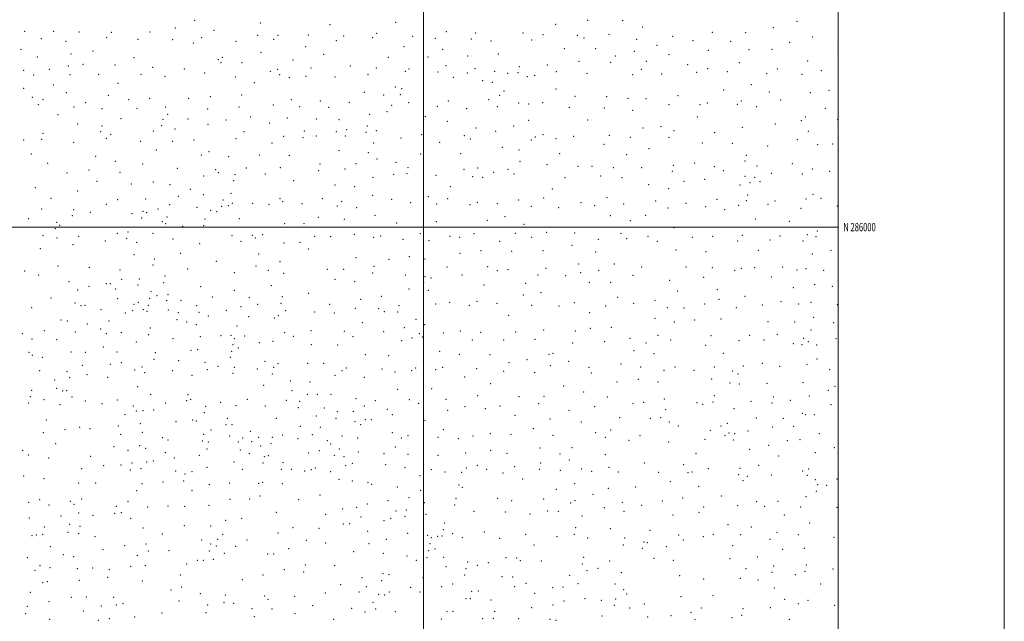
# Model space of a CAD drawing. Extents: x 2059800 to 2062700, y 284800 to 287700.
# Drawn here: x 2061514 to 2062700, y 285525 to 286250 of the extents above; entities that cross this region are included whole.
import ezdxf
from ezdxf.enums import TextEntityAlignment as Align

# ---------------------------------------------------------------- set-up
doc = ezdxf.new("R2010")
doc.units = 0
doc.header["$MEASUREMENT"] = 0
for name, color, linetype, lineweight in [('GRID LINE', 7, 'Continuous', 0), ('GRID TEXT', 7, 'Continuous', 0), ('SPOT ELEVATION DTM', 2, 'Continuous', 13)]:
    doc.layers.add(name, color=color, linetype=linetype, lineweight=lineweight)
doc.styles.add('Style-WORKING', font='WORKING.shx')

msp = doc.modelspace()

# ---------------------------------------------------------------- linework, layer by layer
at = {"layer": 'GRID LINE', "flags": 128}
for points in [[(2059800, 284800), (2062700, 284800), (2062700, 287700), (2059800, 287700), (2059800, 284800)], [(2060000, 285000), (2062500, 285000), (2062500, 287500), (2060000, 287500), (2060000, 285000)], [(2062000, 287500), (2062000, 285000)], [(2062500, 286000), (2060000, 286000)]]:
    msp.add_lwpolyline(points, dxfattribs=at)
at = {"layer": 'SPOT ELEVATION DTM'}
for p in [(2061701.07, 286239.93, 1109.1), (2061724.47, 286248.79, 1113.5), (2061803.68, 286245.81, 1124.1), (2061887.47, 286243.87, 1142.7), (2061966.73, 286246.37, 1159.1), (2062159.5, 286244.25, 1185.8), (2062198.01, 286249.13, 1191.5), (2062240.09, 286248.69, 1194.9), (2062264.44, 286241.12, 1195.2), (2062421.84, 286240.28, 1208.9), (2062450.34, 286247.64, 1212.8), (2061519.65, 286235.88, 1078.6), (2061539.56, 286226.81, 1079.3), (2061554.67, 286235.66, 1082.5), (2061585.13, 286234.85, 1089.1), (2061618.39, 286228.14, 1093.5), (2061623.93, 286234.52, 1095.2), (2061656.08, 286226.06, 1097.8), (2061670.54, 286235.01, 1102.7), (2061698.01, 286225.54, 1104.8), (2061732.88, 286228.17, 1110.1), (2061747.67, 286236.96, 1113.2), (2061800.53, 286230.92, 1121.2), (2061819.77, 286226.05, 1123.2), (2061824.8, 286230.72, 1125.7), (2061861.28, 286231.35, 1134.5), (2061904.1, 286230.01, 1142.6), (2061939, 286228.02, 1147.8), (2061943.85, 286233.18, 1149.9), (2061987.17, 286229.59, 1158.3), (2062014.27, 286227.21, 1162.1), (2062027.73, 286235.15, 1166.9), (2062057.84, 286226.67, 1169.2), (2062063.12, 286233.78, 1172.5), (2062120.03, 286233.91, 1179.5), (2062144.36, 286231.58, 1181.4), (2062185.73, 286231.06, 1187.2), (2062193.5, 286227.66, 1187.4), (2062223.79, 286232.09, 1190.9), (2062257.22, 286226.14, 1192.5), (2062300.48, 286229.64, 1197.2), (2062348.01, 286234.46, 1202.8), (2062388.56, 286234.08, 1206.3), (2062469.26, 286228.82, 1212.8), (2061515.09, 286214.16, 1071.6), (2061569.59, 286223.72, 1082.9), (2061722.93, 286221.72, 1105.1), (2061774.33, 286223.82, 1116.1), (2061858.27, 286217.09, 1130.1), (2061895.05, 286224.49, 1139.1), (2061976.49, 286217.16, 1152.6), (2062023.35, 286214.23, 1160.5), (2062081.4, 286224.12, 1171.8), (2062130.66, 286225.39, 1178.1), (2062169.82, 286214.72, 1181.2), (2062207.55, 286214.87, 1185.7), (2062281.72, 286218.77, 1194.8), (2062324.77, 286224.4, 1199.4), (2062370.46, 286223.7, 1203.6), (2062392.47, 286213.73, 1203.7), (2062419.96, 286213.94, 1205.8), (2062441.42, 286222.52, 1208.9), (2062499.57, 286215.72, 1214.8), (2061534.91, 286204.85, 1072.9), (2061575.28, 286208.59, 1081.9), (2061602.1, 286212, 1087.9), (2061651.36, 286203.94, 1092.5), (2061757.65, 286204.55, 1108.5), (2061804.36, 286210.53, 1117.2), (2061879.96, 286208.21, 1131.8), (2061957.86, 286204.44, 1144.6), (2062005.74, 286204.74, 1153.6), (2062053.47, 286205.95, 1161.6), (2062090.36, 286208.41, 1167.9), (2062231.16, 286205.98, 1187.1), (2062254.14, 286211.56, 1190.9), (2062295.85, 286207.63, 1195.3), (2062343.43, 286213, 1199.1), (2061549.36, 286189.93, 1071.7), (2061572.17, 286193.93, 1078.2), (2061590, 286195.83, 1081.3), (2061628.34, 286195.36, 1086.7), (2061673.99, 286192.37, 1094.3), (2061711.99, 286190.54, 1098.1), (2061752.8, 286201.44, 1105.9), (2061756.22, 286197.87, 1105.2), (2061781.3, 286198.19, 1110.5), (2061824.39, 286189.99, 1116.1), (2061842.98, 286201.11, 1122.4), (2061864.66, 286191.73, 1123.9), (2061911.96, 286193.98, 1133.1), (2061943.2, 286191.62, 1138.5), (2061982.76, 286190.39, 1145.7), (2062027.22, 286194.45, 1153.5), (2062062.27, 286190.9, 1158.5), (2062115.52, 286193.25, 1166.7), (2062149.2, 286195.24, 1172.3), (2062187.63, 286199.79, 1179.1), (2062225.51, 286198.51, 1183.8), (2062268.77, 286199.62, 1191.1), (2062318.67, 286195.48, 1194.8), (2062342.65, 286190.89, 1196.6), (2062380.92, 286198.03, 1200.5), (2062426.66, 286190.27, 1204.6), (2062463.13, 286199.85, 1209.1), (2061518.52, 286188.95, 1064.9), (2061530.28, 286183.01, 1066.3), (2061574.33, 286183.68, 1075.5), (2061608.96, 286183.89, 1082.3), (2061659.6, 286183.84, 1089.4), (2061688.69, 286181.72, 1093.5), (2061736.63, 286185.43, 1100.7), (2061773.44, 286180.78, 1104.9), (2061815.67, 286187.63, 1113.3), (2061827.03, 286183.4, 1115.2), (2061838.51, 286180, 1114.9), (2061858.67, 286181.44, 1119.7), (2061893.63, 286180.63, 1125.5), (2061933.44, 286183.64, 1134.4), (2061978.27, 286187.47, 1144.2), (2062017.61, 286186.78, 1150.1), (2062036.16, 286180.26, 1149.1), (2062053.05, 286185.64, 1154.8), (2062085.99, 286187.64, 1160.8), (2062101.52, 286185.14, 1160.8), (2062114.04, 286186.15, 1165.3), (2062125.37, 286181.25, 1165.1), (2062134.12, 286182.87, 1166.1), (2062160.07, 286186.98, 1172.2), (2062197.27, 286185.18, 1177.1), (2062252.39, 286183.63, 1184.8), (2062262.54, 286189.8, 1187.5), (2062286.98, 286184.27, 1189.6), (2062329.15, 286186.19, 1194.3), (2062366.4, 286187.03, 1198.3), (2062413.75, 286184.64, 1202.9), (2062456.22, 286184.09, 1207.5), (2062479.47, 286188.36, 1210.5), (2061518.31, 286167.28, 1058.7), (2061554.2, 286171.24, 1067.9), (2061632.04, 286173.01, 1082.1), (2061796.53, 286173.87, 1107.7), (2061966.29, 286168.54, 1134.7), (2061973.89, 286166.76, 1136.1), (2062071.31, 286176.24, 1153.2), (2062083.19, 286174.38, 1154.4), (2062159.74, 286166.41, 1165.4), (2062395.29, 286171.46, 1199.7), (2061529.04, 286156.11, 1059.5), (2061569.74, 286161.96, 1068.5), (2061620.55, 286158.6, 1076.8), (2061670.2, 286154.9, 1084.4), (2061717.24, 286155.2, 1090.1), (2061743.28, 286156.99, 1095.4), (2061781.2, 286159.23, 1102.1), (2061928.96, 286162.31, 1127.5), (2061952.21, 286159.17, 1130.2), (2061972.34, 286159.42, 1134.6), (2062092.06, 286158.73, 1151.6), (2062097.09, 286163.9, 1154.6), (2062182.88, 286157.41, 1164.9), (2062220.94, 286157.18, 1172.3), (2062246.4, 286155.09, 1177.9), (2062268.11, 286154.5, 1181.6), (2062306.81, 286158.17, 1188.1), (2062361.72, 286164.92, 1195.4), (2062417.07, 286162.71, 1199.8), (2062466.27, 286161.69, 1205.4), (2062488.8, 286164.63, 1208.9), (2061535.94, 286147.37, 1058.1), (2061541.66, 286153.37, 1060.6), (2061579.16, 286144.53, 1065.9), (2061593.21, 286150.02, 1068.7), (2061612.82, 286142.44, 1071.4), (2061644.8, 286153.52, 1078.1), (2061655.04, 286143.09, 1078.5), (2061689.31, 286144.64, 1084.5), (2061778.05, 286144.46, 1098.3), (2061819.33, 286147.01, 1105.1), (2061840.9, 286153.55, 1109.9), (2061850.98, 286145.22, 1109.2), (2061875.84, 286151.92, 1114.7), (2061885.94, 286144.36, 1115.2), (2061910.69, 286150.41, 1120.1), (2061961.71, 286146.69, 1128.8), (2061982.25, 286149.9, 1132.6), (2062016.92, 286145.6, 1135.9), (2062030.19, 286151.92, 1139.6), (2062052.09, 286142.55, 1139.1), (2062078.75, 286153.27, 1147.1), (2062089.19, 286145.09, 1145.3), (2062114.65, 286149.3, 1152.1), (2062126.83, 286148.24, 1153.7), (2062143.78, 286149.95, 1156.8), (2062175.97, 286144.42, 1160.1), (2062218.04, 286143.34, 1167.6), (2062295.92, 286147.55, 1185.4), (2062333.43, 286147.33, 1189.8), (2062342.32, 286149.34, 1191.1), (2062378.39, 286147.75, 1196.2), (2062383.08, 286151.85, 1196.9), (2062401.48, 286144.88, 1198.3), (2062430.34, 286153.21, 1200.7), (2062484.21, 286142.92, 1205.3), (2061559.71, 286135.36, 1059.7), (2061635.67, 286130.61, 1072.1), (2061691.81, 286135.78, 1081.5), (2061740.09, 286142.1, 1091.9), (2061791.81, 286132.45, 1097.5), (2061836.21, 286131.49, 1103.8), (2061935.34, 286135.82, 1121.7), (2061956.11, 286139.08, 1126.9), (2062002.43, 286132.82, 1129.6), (2062252.1, 286140.45, 1174.4), (2062330.31, 286132.57, 1188.4), (2062460.12, 286132.59, 1201.4), (2061583.37, 286124.11, 1061.3), (2061612.74, 286121.81, 1066.5), (2061684.52, 286122.31, 1079.1), (2061686.11, 286129.71, 1080.9), (2061716.25, 286130.11, 1085.7), (2061740.5, 286123.89, 1087.8), (2061762.34, 286128.82, 1092.7), (2061814.75, 286125.4, 1098.5), (2061871.2, 286130.02, 1108.3), (2061898.36, 286129.33, 1113.4), (2061932.4, 286121.85, 1116.1), (2062028.91, 286127.22, 1131.5), (2062063.44, 286119.5, 1133.1), (2062108.85, 286121.73, 1140.7), (2062126.8, 286128.52, 1146.3), (2062198.07, 286128.88, 1159.1), (2062264.7, 286119.31, 1171.1), (2062286.19, 286120.98, 1177.9), (2062384.36, 286120.27, 1192.4), (2062424.16, 286124.01, 1197.1), (2062455.59, 286128.18, 1199.2), (2062499.34, 286129.43, 1204.9), (2061541.77, 286112.78, 1048.9), (2061611.29, 286115.01, 1062.8), (2061623.24, 286111.68, 1065.7), (2061674.64, 286115.64, 1074.9), (2061700.94, 286118.28, 1080.1), (2061783.97, 286115.02, 1092.7), (2061831.51, 286109.41, 1098.1), (2061854.82, 286107.86, 1101.3), (2061856.46, 286115.64, 1101.7), (2061870.87, 286109.72, 1103.5), (2061895.3, 286114.75, 1109.1), (2061906.06, 286109.61, 1108.9), (2061907.71, 286117.46, 1109.8), (2061930.83, 286114.32, 1114.7), (2061943.21, 286116.28, 1116.1), (2061973.24, 286107.21, 1118.1), (2061997.89, 286111.31, 1123.1), (2062049.31, 286110.13, 1128.1), (2062086.97, 286115.46, 1135.1), (2062135.12, 286108.53, 1140.6), (2062144.11, 286111.17, 1142.9), (2062181.26, 286109.22, 1149.1), (2062224.14, 286110.63, 1159.8), (2062249.52, 286108.02, 1165.3), (2062296.17, 286108.17, 1176.1), (2062301.94, 286116.3, 1179.6), (2062350.87, 286113.74, 1188.5), (2062463.93, 286115.3, 1199.7), (2061518.26, 286104.86, 1042.3), (2061540.28, 286105.79, 1045.6), (2061578.66, 286102.04, 1054.8), (2061617.88, 286106.74, 1062.9), (2061659.27, 286103.49, 1069.2), (2061697.77, 286103.41, 1076.7), (2061723.77, 286104.92, 1080.1), (2061774.1, 286106.35, 1089.9), (2061817.69, 286101.23, 1094.5), (2061940.1, 286101.47, 1112.4), (2062019.72, 286102.19, 1122.6), (2062056.54, 286106.04, 1127.3), (2062095.21, 286095.98, 1129.9), (2062130.17, 286104.79, 1139.2), (2062159.69, 286106.44, 1144.1), (2062217.57, 286099.66, 1155.1), (2062336, 286101.26, 1183.4), (2062372.24, 286100.74, 1188.7), (2062414.82, 286097.8, 1194.1), (2062450.75, 286105.44, 1197.7), (2062474.98, 286099.15, 1198.5), (2062493.13, 286100.14, 1200.1), (2061527.84, 286087.87, 1037.8), (2061604.99, 286085.28, 1054.7), (2061678.21, 286092.85, 1070.3), (2061732.64, 286086.97, 1077.4), (2061741.68, 286090.85, 1080.7), (2061765.34, 286084.97, 1083.3), (2061802.39, 286086.79, 1089.4), (2061838.52, 286086.62, 1093.2), (2061898.36, 286092.14, 1102.7), (2061933.59, 286089.63, 1108.5), (2061996.92, 286087.94, 1115.8), (2062044.77, 286088.39, 1121.3), (2062115.15, 286092.77, 1131.6), (2062164.22, 286088.6, 1139.3), (2062245.15, 286087.25, 1157.4), (2062271.99, 286094.4, 1166.4), (2062389, 286086.43, 1189.1), (2061547.24, 286076.85, 1039.3), (2061629.02, 286079.21, 1057.3), (2061661.66, 286075.87, 1062.9), (2061827.51, 286071.43, 1089.3), (2061875.46, 286076.02, 1095.1), (2061918.86, 286076.58, 1101.1), (2061944.06, 286082.06, 1106.3), (2061967.06, 286077.89, 1109.9), (2061981.69, 286071.56, 1109.6), (2062116.54, 286079.37, 1128.1), (2062148.96, 286075.16, 1132.6), (2062186.31, 286073.09, 1138.3), (2062203.36, 286073.24, 1144.1), (2062228.84, 286071.46, 1148.1), (2062263.03, 286071.45, 1156.4), (2062301.37, 286074.2, 1167.4), (2062326.97, 286077.4, 1174.6), (2062350.44, 286072.91, 1178.9), (2062387.53, 286079.57, 1186.2), (2062401.91, 286073.52, 1188.3), (2062444.58, 286076.44, 1191.9), (2061570.81, 286065.21, 1042.2), (2061597.06, 286068.63, 1048.1), (2061634.38, 286066.06, 1054.1), (2061703.65, 286070.86, 1069.7), (2061735.41, 286061.57, 1071.2), (2061749.61, 286069.31, 1077.2), (2061753.11, 286065.47, 1075.6), (2061772.87, 286063.02, 1079.6), (2061786.7, 286071.08, 1083.7), (2061809.75, 286063.93, 1085.2), (2061873.78, 286067.99, 1094.5), (2061905.59, 286070.1, 1099.2), (2061939.37, 286059.82, 1100.4), (2061964.03, 286063.58, 1104.6), (2061980.17, 286064.31, 1107.6), (2062015.37, 286062.43, 1112.3), (2062048.88, 286069.59, 1117.2), (2062059.29, 286060.73, 1116.7), (2062065.56, 286071.15, 1119.3), (2062071.28, 286059.95, 1116.3), (2062084.74, 286066.11, 1119.9), (2062102.07, 286069.65, 1123.1), (2062109.09, 286063.93, 1123.3), (2062170.84, 286059.74, 1131.8), (2062213.83, 286061.49, 1142.3), (2062239.35, 286059.68, 1146.5), (2062299.88, 286067.24, 1164.5), (2062361.33, 286067.9, 1179.9), (2062387.55, 286061.12, 1182.2), (2062399.04, 286060.02, 1182.1), (2062419.33, 286064.79, 1187.3), (2062456.69, 286064.11, 1192.5), (2062468.8, 286069.9, 1194.2), (2062489.7, 286067.09, 1194.1), (2061532.43, 286047.6, 1028.9), (2061606.83, 286055.08, 1046.3), (2061648.27, 286051.77, 1053.4), (2061674.48, 286054.34, 1059.1), (2061694.92, 286051.03, 1062.3), (2061771.36, 286055.97, 1076.3), (2061843.79, 286055.88, 1087.6), (2061893.69, 286050.76, 1092.5), (2061917.05, 286048.7, 1094.9), (2062032.36, 286048.75, 1111.4), (2062271.31, 286051.04, 1153.6), (2062313.92, 286055.27, 1163.8), (2062338.9, 286057.37, 1171.1), (2062381.39, 286050.83, 1178.6), (2062393.74, 286053.42, 1179.6), (2062405.63, 286054.77, 1183.6), (2061583.43, 286043.35, 1038.2), (2061704.85, 286037.08, 1060.2), (2061719.43, 286045.6, 1066.2), (2061735.09, 286039.19, 1067.3), (2061768.09, 286040.6, 1073.4), (2061938.96, 286038.21, 1095.7), (2062005.93, 286036.71, 1102.6), (2062155.22, 286045.89, 1124.4), (2062221.32, 286035.64, 1136.6), (2062295.42, 286046.32, 1156.5), (2062390.62, 286038.8, 1176.5), (2062469.55, 286039.58, 1188.1), (2061551.39, 286034.63, 1028.3), (2061618.01, 286027.43, 1040.6), (2061631.61, 286032.9, 1043.6), (2061665.53, 286033.69, 1051.6), (2061694.3, 286026.98, 1054.2), (2061727.34, 286023.86, 1061.3), (2061756.87, 286025.2, 1065.8), (2061758.47, 286032.72, 1067.7), (2061764.93, 286025.84, 1069.1), (2061769.76, 286028.47, 1069.7), (2061794.25, 286028.51, 1073.5), (2061814.11, 286027.59, 1075.9), (2061827.41, 286034.28, 1079.8), (2061830.66, 286030.59, 1077.8), (2061853.73, 286028.34, 1081.3), (2061878.35, 286034.18, 1085.4), (2061896.18, 286025.6, 1086.5), (2061901.41, 286031.19, 1088.8), (2061961.86, 286033.55, 1097.8), (2061984.68, 286029.44, 1099.2), (2062015.97, 286027.78, 1103.1), (2062029.32, 286034.29, 1106.4), (2062056.35, 286026.99, 1107.9), (2062065, 286030.02, 1110.8), (2062089.17, 286028.08, 1112.6), (2062115.01, 286032.67, 1117.2), (2062130.21, 286025.05, 1118.2), (2062144.81, 286035.21, 1121.4), (2062189.87, 286029.62, 1127.7), (2062206.35, 286025.81, 1130.5), (2062241.28, 286027.97, 1138.2), (2062279.77, 286031.26, 1147.9), (2062316.53, 286028.63, 1155.4), (2062340.08, 286024.49, 1159.3), (2062353.94, 286033.41, 1165.8), (2062380.1, 286026.07, 1169.2), (2062389.16, 286031.99, 1173.3), (2062415.22, 286027.52, 1176.1), (2062423.7, 286031.51, 1178.9), (2062461.21, 286034, 1184.8), (2062479.22, 286034.56, 1187.4), (2062498.71, 286025.58, 1186.5), (2061540.14, 286021.89, 1022.9), (2061577.19, 286013.94, 1027.2), (2061578.69, 286020.98, 1031.2), (2061598.85, 286017.76, 1034.3), (2061648.88, 286016.2, 1044.2), (2061662.35, 286018.9, 1046.5), (2061666.63, 286017.44, 1046.8), (2061680.44, 286021.98, 1051.8), (2061691.14, 286012.15, 1049.2), (2061743.55, 286020.42, 1063.6), (2061751.11, 286018.44, 1063.1), (2061919.62, 286023.49, 1088.9), (2061941.67, 286014.1, 1090.1), (2062098.3, 286012.57, 1110.2), (2062163.22, 286023.56, 1121.9), (2062225.27, 286013.79, 1131.1), (2062267.78, 286014.31, 1140.3), (2062294.63, 286023.14, 1148.2), (2062363.17, 286021.22, 1162.3), (2062455.08, 286022.64, 1181.1), (2061524.56, 286010.35, 1015.7), (2061558.12, 286005.75, 1022.1), (2061561.91, 286002.24, 1020.6), (2061660.68, 286011.06, 1044.9), (2061685.36, 286006.43, 1048.1), (2061689.45, 286004.18, 1048.6), (2061709.9, 286001.15, 1051.4), (2061735.18, 286001.81, 1058.4), (2061736.9, 286009.87, 1059.1), (2061778.09, 286010.21, 1065.9), (2061832.81, 286004.21, 1072.2), (2061856.26, 286004.24, 1075.6), (2061873.66, 286011.87, 1078.9), (2061904.69, 286009.49, 1083.1), (2061967.8, 286005.17, 1091.5), (2062015.67, 286006.74, 1097.1), (2062076.93, 286008.33, 1106.4), (2062121.41, 286003.22, 1110.4), (2062249.49, 286007.74, 1134.1), (2062399.88, 286009.59, 1166.1), (2062440.89, 286007.15, 1172.7), (2061541.78, 285989.55, 1013.9), (2061556.51, 285998.16, 1019.9), (2061584.51, 285988.8, 1022.6), (2061631.19, 285992.56, 1034.1), (2061644.17, 285994.31, 1035.6), (2061674.15, 285992.43, 1041.8), (2061769.3, 285989.55, 1057.8), (2061794, 285990.03, 1062.6), (2061806.27, 285990.79, 1063.5), (2061868.86, 285989.06, 1073.6), (2061888.31, 285988.39, 1075.6), (2061916.97, 285991.21, 1079.8), (2061948.39, 285989.43, 1084.3), (2061996.54, 285992.02, 1090.7), (2062031.91, 285988.85, 1093.9), (2062061.21, 285991.98, 1099.3), (2062110.95, 285992.69, 1107.4), (2062148.66, 285993.64, 1112.6), (2062182.15, 285993, 1118.1), (2062237.98, 285992.44, 1127.4), (2062270.71, 285988.72, 1131.9), (2062302.09, 285999.5, 1141.5), (2062348.5, 285989.08, 1147.8), (2062384.2, 285990.21, 1155.5), (2062429.79, 285989.37, 1163.6), (2062462.84, 285990.73, 1170.8), (2062473.1, 285988.43, 1171.7), (2062474.54, 285995.21, 1175.2), (2061558.69, 285987.07, 1015.8), (2061577.9, 285978.94, 1019.3), (2061616.69, 285983.43, 1028.8), (2061642.51, 285986.53, 1033.9), (2061654.4, 285981.84, 1033.2), (2061698.41, 285985.74, 1044.8), (2061730.49, 285979.95, 1049.5), (2061780.19, 285982.7, 1058.6), (2061797.74, 285987.09, 1062.6), (2061832, 285980.78, 1065.8), (2061851.48, 285981.72, 1069.4), (2061940.27, 285987.66, 1082.9), (2061975.44, 285985.27, 1086.5), (2062006.67, 285983.59, 1089.5), (2062043.91, 285987.55, 1095.2), (2062092.1, 285983.05, 1102.6), (2062130.55, 285987.57, 1108.8), (2062179.01, 285978.08, 1114.8), (2062210.71, 285985.14, 1120.4), (2062244.9, 285986.13, 1127.1), (2062281.86, 285982.81, 1132.7), (2062324.08, 285987.64, 1142.3), (2062378.76, 285983.41, 1151.8), (2062417.52, 285984.54, 1159.6), (2062457.6, 285983.45, 1166.8), (2061538.49, 285974.07, 1010.5), (2061651.16, 285966.7, 1028.8), (2061707.4, 285968.36, 1039.9), (2061801.37, 285967.74, 1058.5), (2061861.51, 285973.66, 1066.9), (2062044.14, 285968.48, 1090.5), (2062069.3, 285971.77, 1095.2), (2062106.38, 285970.79, 1100.5), (2062144.04, 285971.5, 1106.4), (2062207.52, 285969.89, 1117.9), (2062304.49, 285972.31, 1133.4), (2062340.42, 285970.27, 1139.4), (2062403.43, 285972.05, 1152.1), (2062468.69, 285967.55, 1162.7), (2062491.05, 285972.08, 1168.7), (2061559.71, 285953.05, 1012.2), (2061674.23, 285954.59, 1029.4), (2061675.74, 285961.6, 1033.3), (2061750.61, 285958.78, 1046.9), (2061798.28, 285953.22, 1052.2), (2061827.25, 285958.24, 1058.3), (2061918.94, 285963.05, 1073.6), (2061940.64, 285952.68, 1071.6), (2061958.56, 285961.07, 1077.6), (2061982.98, 285964.27, 1081.5), (2062002.02, 285961.49, 1082.4), (2062187.12, 285955.44, 1111.1), (2062230.23, 285955.6, 1118.4), (2061519.72, 285947.38, 1003.9), (2061536.38, 285942.21, 1006.1), (2061597.36, 285951.58, 1016.2), (2061634.38, 285948.57, 1023.3), (2061688.89, 285941.07, 1029.1), (2061716.06, 285949.78, 1037.1), (2061772.17, 285945.07, 1046.6), (2061813.22, 285947.96, 1054.2), (2061831.79, 285944.24, 1055.6), (2061884.19, 285949.2, 1064.7), (2061903.89, 285949.02, 1067.2), (2061938.99, 285944.85, 1070.4), (2061978.41, 285942.45, 1073.6), (2062028.46, 285952, 1083.3), (2062046.53, 285942.18, 1082.6), (2062077.57, 285952.23, 1090.8), (2062089.01, 285947.4, 1091.4), (2062101.83, 285948.98, 1093.2), (2062137.98, 285942.49, 1096.5), (2062147.78, 285950.22, 1100.9), (2062171.32, 285941.62, 1103.2), (2062189.46, 285945.24, 1108.8), (2062211.35, 285948.04, 1112.4), (2062252.5, 285941.94, 1118.4), (2062262.93, 285952.18, 1121.9), (2062316.55, 285952.19, 1128.3), (2062348.14, 285951.02, 1133.8), (2062375.23, 285947.99, 1137.9), (2062383.26, 285950.26, 1140.4), (2062399.01, 285951.28, 1142.6), (2062432.93, 285952.01, 1149.9), (2062450.12, 285948.39, 1152.7), (2062461.23, 285950.04, 1155.3), (2062482.23, 285947.91, 1157.9), (2061573.01, 285934.47, 1010.3), (2061618.18, 285931.83, 1015.8), (2061622.75, 285931.85, 1015.7), (2061636.63, 285937.01, 1019.4), (2061656.21, 285930.35, 1020.1), (2061657.76, 285937.58, 1023.3), (2061687.24, 285933.29, 1027.4), (2061816.98, 285929.64, 1048.4), (2061893.63, 285937.13, 1063.4), (2061917.15, 285934.2, 1065.4), (2062000.38, 285933.61, 1072.1), (2062001.81, 285940.44, 1076.1), (2062009.25, 285938.89, 1075.7), (2062073, 285930.34, 1082.8), (2062123.32, 285932.33, 1091.8), (2062199.92, 285933.72, 1105.3), (2062225.62, 285933.71, 1111.7), (2062296.7, 285935.86, 1122.6), (2062337.95, 285939.49, 1128.3), (2062419.32, 285940.05, 1143.4), (2062471.66, 285930.66, 1150.1), (2061583.43, 285924.17, 1008.9), (2061597.02, 285928.6, 1012.9), (2061629.46, 285925.59, 1016.8), (2061672.01, 285922.34, 1018.5), (2061679.22, 285917.61, 1019.5), (2061692.19, 285918.51, 1023.9), (2061731.84, 285928.33, 1034.9), (2061772.12, 285923.96, 1040.3), (2061861.99, 285920.3, 1053.7), (2061982.56, 285925.63, 1068.1), (2062006.08, 285923.78, 1071.9), (2062120.37, 285918.22, 1085.1), (2062141.66, 285921.16, 1090.9), (2062306.26, 285923.25, 1119.9), (2062354.36, 285924.67, 1125.5), (2062445.61, 285927.23, 1143.3), (2062492.7, 285928.52, 1152.4), (2061551.5, 285914.52, 1002.7), (2061580.1, 285908.46, 1006.1), (2061587.47, 285905.3, 1004.8), (2061592.16, 285905.74, 1005.5), (2061631.71, 285913.88, 1013.8), (2061651.19, 285906.88, 1015.5), (2061656.49, 285909.53, 1015.3), (2061668.53, 285905.94, 1018.2), (2061670.26, 285914.11, 1018.5), (2061690.64, 285911.3, 1020.1), (2061707.98, 285911.76, 1025.6), (2061726.95, 285905.43, 1027.9), (2061745.88, 285915.9, 1033.9), (2061790.17, 285915.09, 1041.9), (2061800.37, 285907.08, 1040.8), (2061828.47, 285908.39, 1045.9), (2061830.13, 285916.32, 1047.1), (2061887.27, 285906.85, 1054.7), (2061924.66, 285913.18, 1060.1), (2061949.27, 285916.68, 1062.7), (2061970.7, 285905.59, 1060.1), (2062014.77, 285907.34, 1067.8), (2062031.84, 285909.58, 1070.5), (2062055.54, 285905.83, 1072.4), (2062064.53, 285910.84, 1074.7), (2062088.85, 285908.24, 1077.7), (2062130.32, 285905.87, 1084.5), (2062163.64, 285905.22, 1090.3), (2062181.86, 285909.02, 1094.9), (2062234.26, 285915.51, 1107.9), (2062253.57, 285908.24, 1108.2), (2062279.18, 285912.05, 1112.6), (2062338.78, 285907.3, 1120.5), (2062356.09, 285913.15, 1124.6), (2062387.65, 285916.68, 1129.8), (2062408.27, 285906.37, 1130.1), (2062431.07, 285910.1, 1135.2), (2062452.13, 285907.25, 1137.8), (2062467.17, 285909.4, 1141.1), (2062498.97, 285906.63, 1145.7), (2061528.12, 285903.11, 998.5), (2061611.49, 285900.58, 1009.1), (2061640.91, 285896.59, 1009.9), (2061649.6, 285899.52, 1011.9), (2061662.68, 285900.68, 1015.5), (2061666.97, 285898.64, 1014.4), (2061692.87, 285900.06, 1019.6), (2061704.83, 285896.99, 1019.4), (2061729.73, 285897.36, 1026.8), (2061762.49, 285899.68, 1032.5), (2061780.2, 285904.17, 1036.4), (2061825.31, 285893.45, 1040.7), (2061834, 285899.24, 1043.2), (2061869.18, 285897.91, 1049.1), (2061892.83, 285896.69, 1050.6), (2061918.02, 285902.09, 1056.4), (2061946.19, 285901.99, 1056.8), (2061952.98, 285898.22, 1056.1), (2061969.06, 285897.7, 1058.7), (2062102.78, 285893.72, 1075.1), (2062200.57, 285897.14, 1094.3), (2062219.54, 285904.87, 1101.4), (2062293.91, 285902.97, 1112.6), (2062313.98, 285902.47, 1116.1), (2062377.25, 285903.05, 1125.2), (2061563.21, 285888.27, 997.9), (2061570.96, 285887.12, 1000.4), (2061595.3, 285883.47, 1001.9), (2061621.16, 285886.82, 1007.5), (2061703.08, 285888.75, 1019.3), (2061714.89, 285885.63, 1019.3), (2061726.6, 285882.64, 1019.8), (2061741.03, 285893.04, 1027.5), (2061789.62, 285892.09, 1035.4), (2061820.45, 285890.75, 1041.6), (2061926.4, 285885.17, 1050.6), (2061991.08, 285889.13, 1057.1), (2062001.76, 285882.48, 1058.3), (2062278.95, 285890.37, 1107.1), (2062302.45, 285885.81, 1109.1), (2062327.04, 285888.12, 1113.3), (2062358.68, 285889.55, 1118.9), (2062415.07, 285886.16, 1125.6), (2062447.52, 285885.59, 1129.6), (2062470.18, 285891.2, 1134.6), (2062494.45, 285885.12, 1137.1), (2061516.72, 285871.6, 991.5), (2061543.17, 285875.39, 994.4), (2061580.72, 285873.67, 998.8), (2061611.14, 285877.2, 1004.2), (2061617.91, 285871.66, 1001.8), (2061635.92, 285873.12, 1004.9), (2061669.14, 285870.52, 1009.6), (2061670.86, 285878.54, 1010.6), (2061768.37, 285869.74, 1024.2), (2061775.31, 285881.03, 1030.4), (2061832.75, 285873.06, 1038.5), (2061864.43, 285875.46, 1041.4), (2061904.61, 285874.41, 1045.8), (2061952.16, 285874.06, 1049.7), (2061976.98, 285878.82, 1052.1), (2061995.15, 285871.83, 1053.9), (2062024.12, 285872.63, 1057.3), (2062044.59, 285875.05, 1060.3), (2062069.02, 285873.31, 1063.5), (2062111.07, 285873.73, 1070.1), (2062144.79, 285876.06, 1077.1), (2062182.99, 285875.06, 1083.9), (2062201.21, 285878.3, 1088.6), (2062226.66, 285879.49, 1093.4), (2062282.58, 285869.76, 1100.8), (2062393.16, 285869.75, 1117.9), (2062426.63, 285870.79, 1122.8), (2062467.03, 285876.34, 1130.2), (2061528.28, 285865.45, 991.9), (2061558.18, 285864.53, 993.5), (2061654.35, 285861.79, 1005.9), (2061698.18, 285865.66, 1013.1), (2061731.22, 285868.01, 1018.7), (2061756.01, 285869.31, 1022.8), (2061770.53, 285858.45, 1021.9), (2061772.11, 285865.89, 1025.3), (2061784.76, 285869.05, 1028.9), (2061802.39, 285860.92, 1030.2), (2061818.81, 285862.53, 1032.7), (2061843.49, 285868.45, 1037.7), (2061865.16, 285858.58, 1037.4), (2061896.74, 285857.95, 1039.6), (2061915.24, 285868.24, 1045.1), (2061973.73, 285863.27, 1049.3), (2061986.34, 285866.44, 1049.9), (2061998.67, 285867.73, 1052.3), (2062059.19, 285864.17, 1058.3), (2062096.6, 285864.12, 1064.4), (2062134.35, 285864.84, 1070.9), (2062179.9, 285860.49, 1078.3), (2062218.53, 285861.97, 1087.1), (2062249.04, 285866.23, 1093.6), (2062268.2, 285860.6, 1096.2), (2062297.8, 285863.91, 1101.2), (2062340.05, 285857.72, 1106.8), (2062346.74, 285869.14, 1110.8), (2062380.38, 285863.48, 1114.8), (2062410.36, 285864.07, 1118.7), (2062445.88, 285859.66, 1122.9), (2062456.4, 285858.34, 1124.1), (2062458.06, 285866.27, 1124.7), (2062463.97, 285861.93, 1124.5), (2062474.01, 285858.1, 1124.7), (2062497.25, 285865.69, 1131.1), (2061524.88, 285849.45, 989.6), (2061575.62, 285849.77, 994.9), (2061592.57, 285849.24, 994.7), (2061614.5, 285855.72, 999.2), (2061630.96, 285849.77, 999.4), (2061677.25, 285848.74, 1007.1), (2061720.02, 285851.62, 1011.7), (2061727.93, 285852.63, 1014.9), (2061768.85, 285850.47, 1021.2), (2061777.25, 285854.4, 1022.1), (2061930.21, 285846.56, 1038.1), (2062019.49, 285850.49, 1048.9), (2062043.22, 285846.85, 1050.3), (2062080.38, 285846.3, 1055.6), (2062151.35, 285847.01, 1067.1), (2062156.16, 285847.89, 1069.7), (2062253.82, 285851.35, 1090.3), (2062277.86, 285847.67, 1092.9), (2062361.43, 285848.14, 1106.8), (2061528.83, 285845.76, 987.4), (2061541.02, 285843.07, 988.1), (2061622.87, 285834.63, 996.9), (2061636.16, 285836.71, 997.9), (2061675.58, 285840.9, 1005.3), (2061705.04, 285839.21, 1007.3), (2061736.8, 285837.24, 1012.5), (2061767.28, 285843.09, 1017.7), (2061809.3, 285838.23, 1021.7), (2061824.85, 285835.52, 1023.9), (2061860.43, 285836.11, 1028.3), (2061880.05, 285836.21, 1030.7), (2061958.1, 285845.32, 1041.5), (2062103.37, 285836.9, 1055.8), (2062124.69, 285840.61, 1060.2), (2062175.2, 285838.26, 1070.1), (2062238.02, 285835.27, 1081.3), (2062408.31, 285835.83, 1110.2), (2062462.14, 285834.95, 1118.6), (2062474.31, 285841.12, 1122.7), (2061537.62, 285826.99, 985.9), (2061570.57, 285826.13, 990.1), (2061589.22, 285833.44, 991.2), (2061594.74, 285822.25, 991.5), (2061651.98, 285828.16, 999.5), (2061660.83, 285831.72, 999.5), (2061664.18, 285824.88, 999.7), (2061697.86, 285827.37, 1003.6), (2061739.56, 285828.39, 1009.8), (2061752.74, 285832.39, 1013.1), (2061770.76, 285823.88, 1011.7), (2061772.3, 285831.12, 1016.1), (2061800.03, 285829.17, 1018.4), (2061817.91, 285823.33, 1017.9), (2061819.58, 285831.23, 1019.3), (2061902.17, 285827.04, 1030.3), (2061907.31, 285830.42, 1032.1), (2061950.24, 285829.07, 1035.3), (2061965.88, 285825.74, 1036.1), (2061985.78, 285827.34, 1036.5), (2061990.84, 285830.28, 1039.1), (2062014.84, 285828.21, 1040.4), (2062023.17, 285831.07, 1042.8), (2062064.41, 285829.6, 1047.7), (2062096.63, 285826.41, 1051.6), (2062133.96, 285824.68, 1057.1), (2062153.1, 285833.3, 1063.9), (2062199.51, 285831, 1071.9), (2062202.58, 285824.35, 1070.8), (2062262, 285831.63, 1083.7), (2062290.08, 285827.59, 1086.3), (2062303.1, 285831.64, 1090.9), (2062326, 285827.54, 1093.7), (2062350.47, 285831.42, 1098.7), (2062372.62, 285826.92, 1101.3), (2062379.2, 285823.28, 1100.1), (2062385.36, 285832.98, 1105.4), (2062429.37, 285832.51, 1112.3), (2062489.38, 285828.38, 1121.2), (2061555.8, 285816.07, 986.7), (2061573.71, 285818.81, 988.1), (2061619.53, 285819.04, 992.6), (2061721.33, 285821.71, 1006.2), (2061839.66, 285814.88, 1016.8), (2061863.24, 285813.46, 1021.2), (2061893.54, 285821.64, 1027.6), (2061928.85, 285819.19, 1028.9), (2062049.86, 285819.5, 1042.8), (2062081.11, 285811.66, 1044.2), (2062233.35, 285813.35, 1072.1), (2062258.85, 285816.89, 1077.8), (2062282.78, 285813.53, 1081.1), (2062347.44, 285817.2, 1092.1), (2062369.51, 285812.31, 1095.6), (2062380.75, 285811.25, 1096.3), (2062414.16, 285811.85, 1103.4), (2062457.45, 285812.68, 1112.1), (2061527.89, 285803.58, 982.3), (2061558.33, 285805.77, 985.7), (2061565.53, 285802.54, 983.7), (2061570.38, 285803.1, 984.7), (2061655.7, 285807.74, 994.9), (2061671.35, 285798.85, 994.2), (2061807.62, 285809.48, 1013.9), (2061841.6, 285802.96, 1015.1), (2061860.1, 285798.64, 1014.1), (2061872.09, 285798.59, 1016.2), (2061888.76, 285798.87, 1019.4), (2061968.99, 285804.59, 1028.9), (2062010.06, 285805.34, 1033.1), (2062168.98, 285808.85, 1058.3), (2062193.22, 285801.34, 1060.6), (2062488.1, 285803.6, 1115.8), (2062495.97, 285808.5, 1118.5), (2061524.61, 285788.22, 977.1), (2061526.27, 285795.99, 979.5), (2061542.92, 285792.43, 981.4), (2061576.55, 285795.68, 986.8), (2061592.73, 285790.5, 985.9), (2061612.74, 285787.27, 986.6), (2061631.45, 285791.82, 988.7), (2061689.46, 285788.1, 993.9), (2061714.76, 285790.95, 996.5), (2061716.34, 285798.31, 999.9), (2061719.72, 285792.56, 998.7), (2061755.86, 285789.07, 1000.5), (2061787.92, 285792.85, 1005.2), (2061834.72, 285791.49, 1010.9), (2061850.8, 285790.29, 1012.7), (2061919.02, 285793.51, 1019.9), (2061942.26, 285791.22, 1021.8), (2061982.93, 285792.43, 1025.9), (2061994.18, 285787.96, 1026.1), (2062027.28, 285792.75, 1030.7), (2062065.46, 285797.06, 1036.6), (2062115.25, 285795.79, 1043.9), (2062138.79, 285787.51, 1044.8), (2062145.33, 285796.22, 1049.5), (2062221.54, 285795.43, 1064.4), (2062252.55, 285787.41, 1066.1), (2062265.32, 285789.04, 1069.1), (2062290.53, 285792.91, 1073.6), (2062329.62, 285788.61, 1080.2), (2062336.65, 285786.56, 1080.8), (2062348.87, 285789.44, 1084.2), (2062350.54, 285797.25, 1085.7), (2062394.64, 285790.37, 1092.4), (2062420.01, 285788.33, 1096.1), (2062421.51, 285795.38, 1099.7), (2062442.33, 285791.64, 1102.8), (2062464.94, 285796.6, 1108.3), (2061562.09, 285786.43, 981.7), (2061650.72, 285784.49, 988.4), (2061654.31, 285778.52, 985.5), (2061662.3, 285778.95, 986.1), (2061675.09, 285779.77, 989.8), (2061736.24, 285776.6, 995.3), (2061737.88, 285784.25, 997.8), (2061774.44, 285785.08, 1000.8), (2061809.75, 285784.83, 1005.9), (2061849.23, 285782.8, 1009.3), (2061880.72, 285782.17, 1012.2), (2061896.27, 285777.83, 1011.1), (2061915.77, 285778.11, 1015.2), (2061929.04, 285784.67, 1018.1), (2061956.42, 285780.52, 1020.1), (2062029.17, 285779.62, 1025.1), (2062050.2, 285783.79, 1031.1), (2062074.76, 285781.44, 1034.3), (2062092.42, 285784.51, 1037.1), (2062175.66, 285779.6, 1048.7), (2062206.47, 285783.85, 1056.8), (2062292.16, 285780.2, 1070.7), (2062374.45, 285781.57, 1085.9), (2062456.63, 285775.94, 1100.4), (2062491.28, 285786.27, 1110.6), (2061545.55, 285767.99, 978.3), (2061640.46, 285774.06, 981.9), (2061658.97, 285763.38, 980.5), (2061701.79, 285765.75, 988.6), (2061721.98, 285767.78, 990.6), (2061726.44, 285766.5, 990.1), (2061763.79, 285769.87, 994.4), (2061822.73, 285769.82, 1001.9), (2061871.12, 285772.75, 1009.1), (2061894.58, 285769.71, 1010.7), (2061917.69, 285765.93, 1010.8), (2061929.98, 285768.13, 1013.7), (2061937.45, 285768.38, 1014.1), (2061962.62, 285774.35, 1017.7), (2062002.14, 285767.4, 1020.2), (2062110.51, 285773.29, 1035.6), (2062152.48, 285769.06, 1041.5), (2062190.17, 285765.51, 1046.1), (2062236.61, 285770.71, 1057.2), (2062273.43, 285769.84, 1061.9), (2062285.76, 285770.61, 1064.8), (2062296.56, 285765.28, 1065.1), (2062366.46, 285763.64, 1079.5), (2062401.24, 285770.11, 1087.6), (2062433.71, 285769.7, 1093.1), (2062460.2, 285774.03, 1101.9), (2062471.14, 285774.11, 1102.6), (2061542.21, 285752.35, 973.7), (2061568.11, 285756.23, 976.4), (2061586.05, 285759.1, 977.4), (2061598.45, 285757.42, 977.1), (2061632.65, 285760.5, 977.2), (2061661.56, 285752.91, 977.8), (2061744.11, 285755.94, 980.3), (2061762.18, 285762.26, 991.2), (2061769.57, 285762.22, 992.4), (2061791.48, 285754.32, 991.1), (2061851.95, 285760.08, 1001.4), (2061875.83, 285758.99, 1004.8), (2061924.33, 285762.34, 1008.3), (2061962.56, 285752.7, 1012.3), (2062024.26, 285756.03, 1020.1), (2062080.82, 285751.28, 1024.8), (2062132.43, 285757.35, 1034.2), (2062207.8, 285752.58, 1045.4), (2062225.68, 285755.91, 1050.4), (2062307.37, 285760.57, 1066.3), (2062345.88, 285755.36, 1073.4), (2062358.49, 285760.4, 1077.1), (2062368.17, 285752.03, 1074.5), (2062375.14, 285751.18, 1077.4), (2062391.09, 285754.61, 1081.3), (2062420.73, 285759.55, 1088.2), (2062446.39, 285760.21, 1095.1), (2062477.13, 285751.3, 1097.8), (2061556.82, 285739.18, 972.2), (2061635.47, 285750.61, 975.2), (2061685.36, 285746.68, 976.5), (2061692.37, 285743.72, 977.1), (2061733.66, 285742.44, 970.2), (2061735.37, 285750.54, 971.1), (2061741, 285741.41, 970.9), (2061766.63, 285748.5, 979.2), (2061776.98, 285741.48, 975.2), (2061782.48, 285746.07, 983.3), (2061793.28, 285741.52, 984.3), (2061801.69, 285746.84, 990.1), (2061816.33, 285739.42, 989.7), (2061817.92, 285747.01, 992.6), (2061830.41, 285749.77, 995.1), (2061848.85, 285745.51, 992.8), (2061866.38, 285750.17, 998.6), (2061884.44, 285743.08, 1000.7), (2061888.15, 285739.06, 1000.1), (2061902.15, 285748.56, 1004.7), (2061920.89, 285745.99, 1006.7), (2061973.29, 285746.27, 1012.6), (2061981.45, 285748.91, 1014.1), (2062017.62, 285746.76, 1016.6), (2062042.15, 285745.48, 1019.1), (2062059.93, 285748.37, 1022.5), (2062105.72, 285750.57, 1027.8), (2062156.37, 285749.27, 1035.5), (2062219.17, 285746.86, 1044.5), (2062247.78, 285743.51, 1048.4), (2062261.17, 285748.82, 1053.4), (2062295.78, 285741.16, 1057.7), (2062339.3, 285744.69, 1067.9), (2062363.34, 285749.05, 1072.9), (2062373.53, 285743.65, 1074.4), (2062438.74, 285742.95, 1086.3), (2062453.9, 285744.13, 1091.6), (2061517.39, 285731.35, 967.5), (2061627.38, 285735.84, 974.4), (2061644.24, 285731.18, 973.6), (2061658.16, 285736.92, 974.6), (2061665.24, 285733.82, 971.8), (2061689.07, 285728.3, 970.4), (2061739.2, 285732.92, 971.4), (2061779.45, 285731.81, 972.1), (2061790.26, 285727.24, 973.7), (2061804.01, 285736.63, 986.1), (2061861.73, 285728.1, 985.7), (2061874.47, 285730.86, 991.7), (2061898.84, 285732.77, 1000.8), (2061921.82, 285729.1, 1003.1), (2061952.76, 285727.45, 1006.2), (2061966.42, 285735.28, 1007.7), (2062050.95, 285727.97, 1015.9), (2062081.27, 285731.17, 1019.4), (2062100.89, 285727.62, 1020.2), (2062140.36, 285734.1, 1027.6), (2062179.01, 285734.33, 1033.8), (2062328.44, 285727.78, 1060.1), (2062393.21, 285732.41, 1074.6), (2062415.99, 285737.27, 1080.4), (2062472.36, 285728.54, 1090.6), (2062495.32, 285734.63, 1096.9), (2061523.93, 285725.67, 968.1), (2061548.38, 285722.19, 970.1), (2061599.17, 285723.94, 970.7), (2061648.8, 285715.89, 969.3), (2061666.63, 285717.3, 970.1), (2061674.52, 285718.3, 970.1), (2061700.03, 285722.06, 969.3), (2061730.03, 285725.23, 972.4), (2061771.88, 285717.42, 971.1), (2061806.9, 285715.96, 975.4), (2061808.56, 285723.83, 978.1), (2061813.21, 285724.66, 981.4), (2061830.73, 285716.35, 977.3), (2061892.64, 285725.24, 996.5), (2061904.31, 285723.72, 999.2), (2061914.47, 285715.57, 994.3), (2061981.36, 285726.58, 1006.5), (2062017.81, 285725.13, 1011.3), (2062141.34, 285715.96, 1023.1), (2062164.49, 285726.85, 1029.8), (2062175.85, 285719.48, 1027.4), (2062219.33, 285725.92, 1038.6), (2062266.34, 285715.93, 1043.2), (2062428.13, 285724.36, 1079.7), (2061588.22, 285709.25, 968.2), (2061614.64, 285712.8, 968.9), (2061635.54, 285713.64, 968.9), (2061646.99, 285707.4, 969.3), (2061659.98, 285709.15, 969.5), (2061701.46, 285706.52, 973.2), (2061721.12, 285705.63, 976.8), (2061739.35, 285711, 976.6), (2061781.69, 285708.2, 973.3), (2061829.06, 285708.48, 974.9), (2061840.97, 285708.35, 972.1), (2061857.13, 285706.28, 971.4), (2061865.02, 285708.06, 971.2), (2061870.04, 285709.86, 973.3), (2061888.41, 285705.42, 973.1), (2061906.58, 285712.94, 989.1), (2061954.44, 285713.82, 1002.3), (2061977.99, 285710.41, 1004.9), (2062009.49, 285708.02, 1005.6), (2062025.96, 285704.99, 1005.6), (2062046.04, 285704.63, 1009.6), (2062051.9, 285709.92, 1010.9), (2062065.05, 285713.1, 1012.7), (2062076.47, 285708.21, 1011.6), (2062095.96, 285704.16, 1014.1), (2062110.12, 285711.6, 1016.9), (2062139.74, 285708.33, 1020.1), (2062165.23, 285707.25, 1024.2), (2062190.66, 285708.92, 1027.7), (2062202.63, 285706.01, 1028.6), (2062223.87, 285710.99, 1033.3), (2062235.03, 285705.38, 1034.2), (2062283.65, 285704.95, 1043.4), (2062313.74, 285713.91, 1052.5), (2062319.04, 285704.25, 1049.8), (2062323.62, 285705.12, 1052.5), (2062343.34, 285709.34, 1057.8), (2062381.55, 285709.63, 1065.1), (2062404.11, 285713.13, 1070.7), (2062456.88, 285706.19, 1080.8), (2062464.12, 285708.66, 1082.5), (2061518.57, 285700.42, 967.8), (2061543.07, 285697.2, 969.3), (2061584.54, 285691.78, 972.2), (2061605.19, 285691.93, 973.5), (2061686.43, 285693.26, 975.6), (2061711.19, 285694.43, 976.3), (2061712.94, 285702.76, 976.4), (2061766.5, 285691.96, 972.8), (2061806.54, 285692.93, 973.2), (2061898.47, 285696.27, 972.4), (2061914.46, 285694.22, 973.1), (2061933.4, 285692.34, 979.8), (2061995.8, 285700.88, 1002.8), (2062119.61, 285696.59, 1012.9), (2062297.52, 285693.61, 1042.3), (2062379.94, 285702.03, 1063.1), (2062385.18, 285694.74, 1061.7), (2062390.48, 285700.06, 1063.3), (2062419.28, 285701.73, 1070.6), (2062462.57, 285701.34, 1079.1), (2062472.25, 285695.95, 1081.8), (2062498.48, 285696.69, 1087.3), (2061654.4, 285682.89, 974.7), (2061661.08, 285691.02, 975.1), (2061721.04, 285682.55, 975.6), (2061742.31, 285690.08, 977.1), (2061801.71, 285691.41, 972.6), (2061829.96, 285691.21, 972.6), (2061937.53, 285690.36, 978.9), (2061968.49, 285687.32, 992.9), (2061996.71, 285683.03, 1000.7), (2062042.84, 285689.43, 1003.8), (2062047.05, 285686.69, 1003.7), (2062160.38, 285684.16, 1016.9), (2062182.21, 285691.03, 1021.5), (2062223.06, 285685.4, 1025.9), (2062255.72, 285687.04, 1031.3), (2062331.55, 285687.9, 1047.6), (2062473.39, 285682.01, 1078.1), (2062475.05, 285689.98, 1078.9), (2062485.82, 285689.17, 1082.6), (2061524.44, 285668.71, 973.5), (2061537.7, 285671.97, 968.9), (2061574.78, 285669.76, 973.7), (2061588.27, 285672.76, 974.5), (2061643.96, 285669.9, 974.8), (2061766.99, 285672.45, 974.9), (2061790.55, 285672.62, 972.4), (2061803.08, 285676.44, 972.2), (2061849.94, 285671.82, 976.3), (2061875.27, 285677.68, 976.1), (2061957.46, 285670.66, 978.8), (2061982.72, 285674.42, 992.4), (2062001.14, 285668.21, 997.5), (2062039.45, 285673.24, 1001.9), (2062089.49, 285673.46, 1004.1), (2062106.3, 285670.67, 1006.4), (2062145.04, 285672.48, 1011.3), (2062177.31, 285667.95, 1014.2), (2062182.56, 285670.51, 1015.8), (2062204.55, 285678.22, 1021.4), (2062239.57, 285668.62, 1023.5), (2062288.06, 285670.34, 1032.3), (2062312.52, 285673.72, 1038.6), (2062359.12, 285676.15, 1048.8), (2062401.54, 285669.33, 1056.2), (2062427.39, 285670.07, 1062.6), (2062461.24, 285675.52, 1072.5), (2061548.76, 285665.45, 969.8), (2061579.12, 285666.16, 974.3), (2061630.01, 285664.04, 974.7), (2061636.1, 285656.27, 973.5), (2061667.7, 285663.23, 975.1), (2061692.5, 285664.06, 975.9), (2061712.28, 285663.99, 975.3), (2061741.71, 285665.16, 976.7), (2061822.72, 285656.57, 977.8), (2061902.93, 285660.78, 977.9), (2061919.83, 285662.53, 974.7), (2061932.56, 285666.59, 973.1), (2061967.05, 285658.19, 977.1), (2061979.56, 285659.29, 984.9), (2062037.82, 285665.48, 999.8), (2062061.2, 285657.94, 1000.2), (2062098.66, 285657.13, 1002.4), (2062149.95, 285658.14, 1005.7), (2062162.78, 285657.79, 1007.9), (2062218.19, 285662.42, 1018.4), (2062241.83, 285657.76, 1021.4), (2062263.14, 285664.92, 1026.1), (2062332.09, 285656.76, 1036.4), (2062337.79, 285662.96, 1040.4), (2062378.74, 285664.54, 1049.5), (2062411.26, 285664.01, 1056.4), (2062454.51, 285663.11, 1067.2), (2062498.27, 285662.78, 1077.7), (2061525.31, 285649.63, 973.8), (2061563.36, 285652.03, 970.1), (2061584.69, 285655.93, 974.4), (2061601.96, 285652.88, 974.5), (2061628.21, 285655.51, 974.8), (2061647.25, 285649.34, 974.9), (2061761.62, 285646.89, 977.2), (2061781.08, 285649.39, 977.3), (2061882.4, 285654.27, 978.7), (2061924.73, 285650.97, 978.2), (2061952.44, 285646.62, 974.4), (2061960.5, 285649.41, 974.8), (2061977.98, 285651.74, 981.4), (2062003.01, 285654.15, 995.1), (2062128.48, 285654.63, 1001.9), (2062191.26, 285652.16, 1010.5), (2062300.88, 285653.45, 1030.1), (2062434.82, 285653.44, 1059.4), (2061543.19, 285639.14, 974.5), (2061572.02, 285632.64, 973.9), (2061573.99, 285642.02, 969.3), (2061586.34, 285639.68, 969.6), (2061662.34, 285637.93, 975.4), (2061712.17, 285640.49, 976.5), (2061743.69, 285640.13, 976.9), (2061842.92, 285638.24, 977.3), (2061874.11, 285637.25, 979.1), (2061903.76, 285642.76, 979.6), (2061911.09, 285643.16, 979.3), (2061933.06, 285633.8, 976.6), (2062023.99, 285635.9, 994.2), (2062025.66, 285643.88, 995.5), (2062073.28, 285632.96, 995.6), (2062183.46, 285638.12, 1006.5), (2062225.16, 285636.86, 1010.9), (2062273.23, 285635.11, 1019.5), (2062367.13, 285641.58, 1040.1), (2062395.1, 285639.06, 1044.2), (2062426.29, 285632.7, 1050.8), (2062465.42, 285643.93, 1065.1), (2061528.5, 285628.6, 975.7), (2061533.59, 285629.2, 977.1), (2061541.27, 285630.08, 977.9), (2061584.49, 285630.93, 971.5), (2061604.23, 285627.33, 972.2), (2061685.41, 285630.52, 975.6), (2061732.9, 285623.36, 975.6), (2061752.14, 285624, 977.4), (2061758.12, 285630.21, 976.3), (2061787.37, 285623.32, 977.9), (2061824.86, 285631.76, 977.7), (2061859.08, 285622.73, 977.8), (2061955.23, 285624.22, 975.3), (2061981.16, 285631.25, 978.9), (2062005.25, 285628.76, 983.7), (2062009.49, 285626.04, 986.1), (2062017.42, 285627.68, 990.2), (2062022.35, 285628.01, 991.7), (2062035.46, 285631.06, 992.8), (2062046.92, 285626.22, 992.8), (2062092, 285625.48, 995.5), (2062123.38, 285630.29, 999.4), (2062161.08, 285627.42, 1000.9), (2062181.74, 285630.01, 1005.2), (2062198.15, 285625.8, 1007.3), (2062242.62, 285625.81, 1010.3), (2062265.7, 285621.07, 1012.1), (2062307.49, 285629.21, 1024.4), (2062313.37, 285623.4, 1024.4), (2062337.33, 285627.26, 1029.8), (2062349.31, 285630.21, 1032.9), (2062382.25, 285629.58, 1039.5), (2062417.73, 285624.22, 1046.7), (2062451.62, 285629.68, 1056.7), (2062494.87, 285626.42, 1067.7), (2061550.61, 285615.21, 982.7), (2061613.81, 285611.63, 974.9), (2061640.26, 285616.64, 970.1), (2061665.71, 285618.51, 973.7), (2061668.81, 285610.03, 971.5), (2061693.49, 285610.61, 974.5), (2061741.96, 285610.11, 975.9), (2061743.69, 285618.33, 976.6), (2061750.45, 285616.06, 975.5), (2061774, 285615.83, 977.1), (2061837.63, 285612.89, 977.9), (2061882.42, 285619.71, 978.9), (2061915.95, 285609.09, 978.3), (2061934.64, 285619.06, 978.2), (2062006.22, 285610.38, 981.6), (2062007.96, 285618.72, 981.4), (2062014.21, 285612.45, 983.6), (2062133.5, 285617.46, 997.5), (2062240.84, 285617.46, 1010.3), (2062264, 285613.11, 1010.5), (2062270.07, 285620.27, 1011.3), (2062292.75, 285615.22, 1015.5), (2062372.75, 285616.36, 1033.7), (2062432.84, 285612.05, 1046.4), (2062458.98, 285613.16, 1054.8), (2061522.87, 285601.97, 982.7), (2061566.34, 285605.68, 983.8), (2061578.69, 285603.36, 983.7), (2061655.36, 285605, 972.4), (2061727.73, 285598.85, 971.9), (2061734.95, 285598.89, 973.6), (2061747.04, 285599.97, 972.1), (2061760.35, 285607.16, 975.9), (2061812.21, 285606.34, 976.7), (2061819.54, 285606.49, 977.4), (2061951.7, 285607.32, 976.1), (2061980.25, 285604.16, 980.3), (2061991.49, 285598.9, 980.7), (2062004.47, 285601.94, 981.5), (2062024.57, 285602.39, 984.1), (2062053.21, 285596.71, 989.6), (2062099.66, 285601.88, 991.2), (2062112.39, 285601.5, 991.9), (2062116.68, 285598.32, 992.7), (2062142.27, 285598.01, 994.2), (2062193.22, 285602.49, 999.4), (2062224.54, 285598.22, 1003.8), (2062277.89, 285601.27, 1011.5), (2062301.07, 285599.02, 1011.1), (2062369.47, 285600.9, 1028.5), (2062402.46, 285602.75, 1036.3), (2061532.04, 285586.6, 985.9), (2061538.25, 285592.61, 986.4), (2061550.33, 285590.15, 986.3), (2061583.25, 285588.85, 984.2), (2061601.37, 285589.59, 984.2), (2061621.52, 285587.79, 979.9), (2061647.53, 285591.48, 975.6), (2061665.08, 285592.31, 976.3), (2061714.77, 285594.47, 971.6), (2061832.36, 285587.69, 979.1), (2061857.66, 285593.28, 979.2), (2061893.3, 285592.57, 979.7), (2062027.19, 285591.41, 983.1), (2062051.55, 285588.76, 987.8), (2062064.9, 285592.8, 989.2), (2062078.15, 285596.07, 989.8), (2062191.5, 285594.38, 998.9), (2062197.28, 285586.24, 998.9), (2062210.25, 285589.31, 999.2), (2062388.63, 285588.76, 1029.1), (2062421.92, 285592.18, 1038.2), (2062459.85, 285585.62, 1047.2), (2062461.48, 285593.37, 1049.8), (2062493.68, 285588.28, 1058.1), (2061546.75, 285573.26, 987.4), (2061585.43, 285574.69, 988.1), (2061619.56, 285578.52, 984.4), (2061661.23, 285574.02, 983.8), (2061707.02, 285581.19, 975.6), (2061781.91, 285575.39, 973.3), (2061806.92, 285581.04, 977.3), (2061855.88, 285584.75, 979.8), (2061926.09, 285578.01, 974.5), (2061949.59, 285574.23, 979.3), (2061951.34, 285582.62, 979.3), (2061958.59, 285581.53, 979.5), (2061999.49, 285578.05, 976.3), (2062049.97, 285581.25, 983.4), (2062094.88, 285579.29, 979.2), (2062107.6, 285578.85, 979.4), (2062176.19, 285580.76, 995.1), (2062238.36, 285584.14, 1002.8), (2062308.68, 285580.22, 1010.6), (2062337.84, 285576.47, 1013.2), (2062381.96, 285577.22, 1024.2), (2062403.18, 285575.26, 1028.8), (2062420.27, 285584.32, 1035.7), (2062448.14, 285581.52, 1041.8), (2061541.44, 285572.05, 988.6), (2061695.87, 285563.07, 985.2), (2061708.96, 285566.7, 984.4), (2061900.5, 285569.68, 980.3), (2061931.12, 285567.11, 975.9), (2061984.67, 285566.15, 977.4), (2062022.14, 285567.23, 978.7), (2062035.3, 285570.54, 979.1), (2062058.39, 285561.68, 977.2), (2062066.05, 285561.97, 979.5), (2062110.18, 285567.32, 981.5), (2062123.75, 285571.1, 979.9), (2062155.66, 285565.87, 988.2), (2062168.3, 285566.74, 989.9), (2062186.49, 285570.67, 993.2), (2062230.75, 285570.24, 997.5), (2062241.49, 285563.67, 997.2), (2062423.03, 285565.61, 1031.3), (2062478.88, 285570.25, 1048.9), (2061526.5, 285560.43, 990.8), (2061575.86, 285554.11, 989.7), (2061594.03, 285554.87, 990.8), (2061627.01, 285554.16, 989.1), (2061705.39, 285549.77, 986.1), (2061731.15, 285558.65, 981.1), (2061761.59, 285557.04, 977.4), (2061808.94, 285556.09, 978.4), (2061812.83, 285551.94, 978.5), (2061844.94, 285555.42, 979.1), (2061881.72, 285559.6, 981.1), (2061922.5, 285560.71, 977.3), (2061946.21, 285558.02, 976.3), (2061953.44, 285556.94, 976.3), (2061959.03, 285560.67, 976.8), (2061995.88, 285560.63, 979.5), (2062051.48, 285552.74, 978.5), (2062056.56, 285552.84, 979.8), (2062081.32, 285551.18, 981.1), (2062134.06, 285558.98, 981.1), (2062169.66, 285549.88, 982.3), (2062194.92, 285552.54, 988.8), (2062214.41, 285550.77, 990.9), (2062231.61, 285552.32, 995.5), (2062245.02, 285558.4, 997.9), (2062310.39, 285555.07, 1008.9), (2062349.07, 285556.35, 1013.6), (2062435.35, 285552.06, 1031.3), (2062463.57, 285550.56, 1039.3), (2061522.91, 285543.56, 991.5), (2061549.13, 285549.05, 991.4), (2061590.45, 285537.98, 991.4), (2061612.18, 285543.8, 990.6), (2061630.25, 285545.25, 991.2), (2061638.05, 285546.73, 990.1), (2061740.23, 285545.02, 982.6), (2061759.7, 285548.02, 980.3), (2061771.31, 285547.12, 981.1), (2061793.7, 285540.59, 973.3), (2061817.63, 285540.22, 978.4), (2061866.56, 285544.09, 980.2), (2061913.61, 285540.87, 981.1), (2061939.37, 285548.34, 978.4), (2061942.57, 285540.43, 981.1), (2062086.09, 285537.4, 980.6), (2062130.47, 285541.83, 983.4), (2062156.06, 285544.87, 981.4), (2062229.98, 285544.69, 991.9), (2062248.67, 285541.38, 995.4), (2062266.17, 285546.09, 996.9), (2062334.77, 285541.29, 1010.5), (2062385.06, 285540.58, 1015.1), (2062418.03, 285541.93, 1024.6), (2062451.69, 285546.84, 1034.6), (2062495.76, 285544.51, 1047.9), (2061521.02, 285534.66, 994.4), (2061549.92, 285527.97, 995.4), (2061608.51, 285526.58, 992.4), (2061621.54, 285528.43, 991.9), (2061652.06, 285530.55, 991.8), (2061685.02, 285535.42, 989.7), (2061738.29, 285535.75, 986.7), (2061796.41, 285530.86, 976.1), (2061845.4, 285534.57, 979.1), (2061891.75, 285527.68, 981.3), (2061929.55, 285536.51, 981.2), (2061966.3, 285537.02, 981.9), (2062021.59, 285528.19, 978.1), (2062028.32, 285536.94, 980.2), (2062035.87, 285537.26, 980.6), (2062071.65, 285528.72, 980.1), (2062084.31, 285528.9, 981.2), (2062114.85, 285528.49, 984.8), (2062152.5, 285527.91, 982.5), (2062159.74, 285526.43, 982.8), (2062215.14, 285531.99, 986.9), (2062270.09, 285530.7, 996.2), (2062298.5, 285532.19, 1000.6), (2062322.41, 285536.26, 1008.2), (2062327.44, 285527.56, 1009.1), (2062371.86, 285529.65, 1013.7), (2062383.34, 285532.47, 1014.5), (2062441.1, 285527.72, 1027.4)]:
    msp.add_point(p, dxfattribs=at)

# ---------------------------------------------------------------- texts
at = {"layer": 'GRID TEXT', "style": 'Style-WORKING', "width": 0.67}
msp.add_text('N 286000', height=10, dxfattribs=at).set_placement((2062506, 286000), align=Align.MIDDLE_LEFT)

doc.saveas('drawing.dxf')
